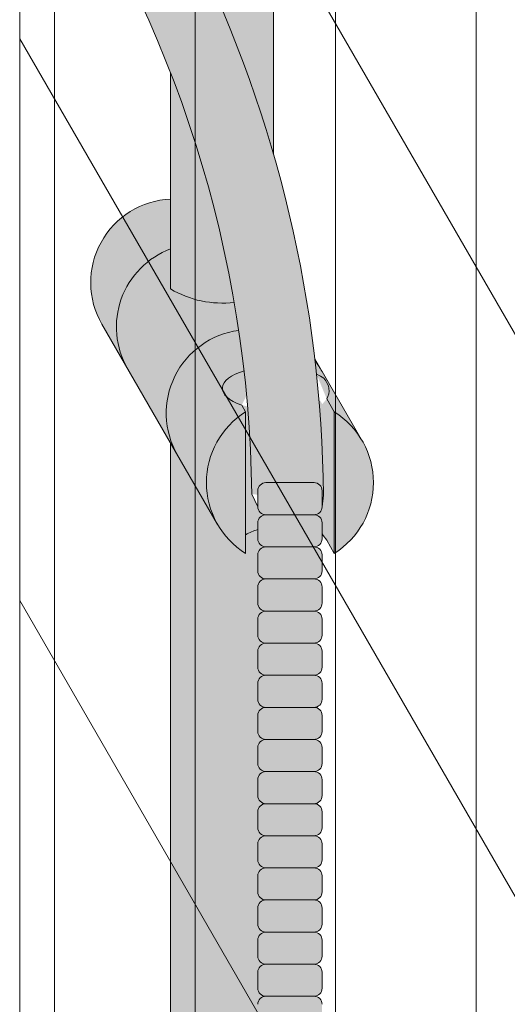
# Model space of a CAD drawing. Units: inches. Extents: x 2 to 891, y -14 to 291.
# Drawn here: x 359 to 363, y 242 to 250 of the extents above; entities that cross this region are included whole.
import ezdxf

# ---------------------------------------------------------------- set-up
doc = ezdxf.new("R2010")
doc.units = ezdxf.units.IN
doc.header["$LTSCALE"] = 0.375
doc.header["$MEASUREMENT"] = 0
doc.layers.get('0').update_dxf_attribs({"lineweight": 13})
for name, color, linetype, lineweight in [('FACTORY INSTALL', 7, 'Continuous', 13), ('FILL1', 254, 'Continuous', 13), ('OBJECT', 7, 'Continuous', 13)]:
    doc.layers.add(name, color=color, linetype=linetype, lineweight=lineweight)

# ---------------------------------------------------------------- blocks, each defined once
blk = doc.blocks.new('Perspective')
for p, q in [((23.41713883578984, 46.39180542894638), (23.41713883578984, -28.98319457103611)), ((23.6874999999892, -29.4514738438221), (23.6874999999892, 43.92352615615891)), ((24.7812499999892, -31.34590441460057), (24.7812499999892, 42.02909558538045)), ((25.8749999999892, -33.24033498537892), (25.8749999999892, 40.13466501460204)), ((26.9687499999892, -35.13476555615739), (26.9687499999892, 38.24023444382362)), ((23.41713883578984, 26.8918054289499), (30.24999999999102, 15.05694273148947)), ((23.41713883578984, 22.51680542894858), (30.2499999999917, 10.68194273148697)), ((23.41713883578984, 18.14180542894638), (30.24999999999227, 6.306942731483787))]:
    blk.add_line(p, q)
blk = doc.blocks.new('ACXSYM1001 ISO')
at = {"layer": 'FILL1'}
h = blk.add_hatch(color=256, dxfattribs=at)
edge = h.paths.add_edge_path()
edge.add_ellipse((-0.15625, 43), major_axis=(2.057527433826359e-15, -0.7822822708438589), ratio=0.2795258894038889, start_angle=359.9999999999999, end_angle=539.9999999999992)
edge.add_ellipse((-0.15625, 43), major_axis=(2.057527433826359e-15, -0.7822822708438589), ratio=0.2795258894038889, start_angle=539.9999999999992, end_angle=581.1972659743215)
edge.add_line((-0.3002765529108729, 43.58862543093161), (-0.1562500000000808, 43.58862543093162))
edge.add_ellipse((-0.15625, 43), major_axis=(1.548178985423311e-15, -0.5886254309316294), ratio=0.2795258894038889, start_angle=0, end_angle=180, ccw=False)
edge.add_line((-0.15625, 42.41137456906836), (-0.3002765529107938, 42.41137456906836))
edge.add_ellipse((-0.15625, 43), major_axis=(2.057527433826359e-15, -0.7822822708438589), ratio=0.2795258894038889, start_angle=318.8027340256784, end_angle=359.9999999999999)
edge = h.paths.add_edge_path()
edge.add_ellipse((-0.15625, 43), major_axis=(1.548178985423311e-15, -0.5886254309316294), ratio=0.2795258894038889, start_angle=0, end_angle=180)
edge.add_line((-0.15625, 43.58862543093161), (-1.077571476022872, 43.58862543093162))
edge.add_line((-1.077571476022968, 43.58862543093161), (-1.077571476022968, 43.54663600975729))
edge.add_arc((-1.140071476022968, 43.54663600975732), 0.06250000000011369, 270.0000000001563, 359.99999999997397, ccw=False)
edge.add_arc((-1.14007147602274, 43.42163600975744), 0.06249999999977262, 2.5977442419389263e-11, 90.00000000015632, ccw=False)
edge.add_line((-1.077571476022968, 43.42163600975746), (-1.077571476022968, 43.29663600975741))
edge.add_arc((-1.140071476022968, 43.29663600975744), 0.06250000000011369, 270.0000000001563, 359.99999999997397, ccw=False)
edge.add_arc((-1.14007147602274, 43.17163600975755), 0.06249999999977262, 2.5977442419389263e-11, 90.00000000015632, ccw=False)
edge.add_line((-1.077571476022968, 43.17163600975758), (-1.077571476022968, 43.04663600975752))
edge.add_arc((-1.140071476022968, 43.04663600975755), 0.06250000000011369, 270.0000000001563, 359.99999999997397, ccw=False)
edge.add_arc((-1.14007147602274, 42.92163600975766), 0.06249999999977262, 2.5977442419389263e-11, 90.00000000015632, ccw=False)
edge.add_line((-1.077571476022968, 42.92163600975769), (-1.077571476022968, 42.79663600975763))
edge.add_arc((-1.140071476022968, 42.79663600975766), 0.06250000000011369, 270.0000000001563, 359.99999999997397, ccw=False)
edge.add_arc((-1.14007147602274, 42.67163600975778), 0.06249999999977262, 2.5977442419389263e-11, 90.00000000015632, ccw=False)
edge.add_line((-1.077571476022968, 42.6716360097578), (-1.077571476022968, 42.54663600975775))
edge.add_arc((-1.140071476022968, 42.54663600975778), 0.06250000000011369, 270.0000000001563, 359.99999999997397, ccw=False)
edge.add_arc((-1.14007147602274, 42.42163600975789), 0.06249999999977262, 2.5977442419389263e-11, 90.00000000015632, ccw=False)
edge.add_line((-1.077571476022968, 42.42163600975792), (-1.077571476022968, 42.41137456906837))
edge.add_line((-1.077571476022968, 42.41137456906836), (-0.1562500000001146, 42.41137456906834))
edge = h.paths.add_edge_path()
edge.add_ellipse((0, 43), major_axis=(2.057527433826359e-15, -0.7822822708438589), ratio=0.2795258894038889, start_angle=0, end_angle=180)
edge.add_line((0, 43.78228227084384), (-0.1562499999999796, 43.78228227084384))
edge.add_ellipse((-0.15625, 43), major_axis=(2.057527433826359e-15, -0.7822822708438589), ratio=0.2795258894038889, start_angle=359.99999999999994, end_angle=540, ccw=False)
edge.add_line((-0.15625, 42.21771772915613), (2.042810365310288e-14, 42.21771772915613))
h.paths.add_polyline_path([(-1.51507147602274, 40.98413600975854, -0.3436758862996572), (-1.575679548323706, 41.03137456906836), (-2.256250000000136, 41.03137456906836), (-2.256250000000136, 40.93137456906837), (-1.576808097752064, 40.93137456906834, -0.3690970550823461)])
h.paths.add_polyline_path([(-1.577571476022513, 41.17163600975843, -0.4142135623733614), (-1.515071476022513, 41.23413600975843, -0.4142135623728285), (-1.577571476022513, 41.29663600975832), (-1.577571476022513, 41.42163600975832, -0.4142135623733614), (-1.515071476022513, 41.48413600975832, -0.4142135623728285), (-1.577571476022513, 41.5466360097582), (-1.577571476022513, 41.6716360097582, -0.4142135623733614), (-1.515071476022513, 41.7341360097582, -0.4142135623728285), (-1.577571476022513, 41.79663600975809), (-1.577571476022513, 41.92163600975809, -0.4142135623733614), (-1.515071476022513, 41.98413600975809, -0.4142135623728285), (-1.577571476022513, 42.04663600975798), (-1.577571476022513, 42.17163600975798, -0.4142135623733614), (-1.515071476022513, 42.23413600975798, -0.4142135623728285), (-1.577571476022513, 42.29663600975786), (-1.577571476022513, 42.42163600975786, -0.1865065611288609), (-1.561328775461106, 42.46366590683908, 0.2350703940753952), (-2.256250000000136, 42.41137456906836), (-2.256250000000136, 41.03137456906836), (-1.575679548323706, 41.03137456906836, -0.06174758539234895), (-1.577571476022513, 41.04663600975843)])
edge = h.paths.add_edge_path()
edge.add_ellipse((-2.706249999999955, 43), major_axis=(1.548178985423311e-15, -0.5886254309316294), ratio=0.2795258894038889, start_angle=0, end_angle=179.9999999999999)
edge.add_ellipse((-2.706249999999955, 43), major_axis=(1.548178985423311e-15, -0.5886254309316294), ratio=0.2795258894038889, start_angle=179.9999999999999, end_angle=359.9999999999999)
edge = h.paths.add_edge_path()
edge.add_ellipse((-2.556250000000091, 43), major_axis=(1.548178985423311e-15, -0.5886254309316294), ratio=0.2795258894038889, start_angle=0, end_angle=180)
edge.add_line((-2.556250000000091, 43.58862543093161), (-2.706250000000068, 43.58862543093161))
edge.add_ellipse((-2.706249999999955, 43), major_axis=(1.548178985423311e-15, -0.5886254309316294), ratio=0.2795258894038889, start_angle=0, end_angle=179.9999999999999, ccw=False)
edge.add_line((-2.706249999999955, 42.41137456906836), (-2.556249999999975, 42.41137456906836))
edge = h.paths.add_edge_path()
edge.add_line((-1.577571476022513, 43.04663600975752), (-1.577571476022513, 43.17163600975752))
edge.add_arc((-1.515071476022513, 43.17163600975763), 0.06249999999988631, 90.00000000005213, 180.0000000001042, ccw=False)
edge.add_arc((-1.515071476022513, 43.29663600975741), 0.06249999999988633, 180, 269.9999999999479, ccw=False)
edge.add_line((-1.577571476022513, 43.29663600975741), (-1.577571476022513, 43.42163600975741))
edge.add_arc((-1.515071476022513, 43.42163600975752), 0.06249999999988631, 90.00000000005213, 180.0000000001042, ccw=False)
edge.add_arc((-1.51507147602274, 43.54663600975729), 0.06249999999988633, 194.7528066040111, 270.0000000000529, ccw=False)
edge.add_arc((-1.856250000000273, 44.26069742513616), 0.7821002272048913, 239.23997814117348, 291.0360442667646, ccw=False)
edge.add_line((-2.256250000000136, 43.58862543093161), (-2.556250000000122, 43.58862543093161))
edge.add_ellipse((-2.556250000000091, 43), major_axis=(1.548178985423311e-15, -0.5886254309316294), ratio=0.2795258894038889, start_angle=0, end_angle=180, ccw=False)
edge.add_line((-2.556250000000091, 42.41137456906836), (-2.256250000000105, 42.41137456906836))
edge.add_arc((-1.856250000000273, 41.73930257486381), 0.7821002272048914, 67.84652852047492, 120.7600218588266, ccw=False)
edge.add_arc((-1.51507147602274, 42.42163600975798), 0.0624999999998863, 89.99999999990638, 137.7413653225641, ccw=False)
edge.add_arc((-1.515071476022513, 42.54663600975775), 0.06249999999988633, 180, 269.999999999897, ccw=False)
edge.add_line((-1.577571476022513, 42.54663600975775), (-1.577571476022513, 42.67163600975775))
edge.add_arc((-1.515071476022513, 42.67163600975786), 0.06249999999988631, 90.00000000005213, 180.0000000001042, ccw=False)
edge.add_arc((-1.515071476022513, 42.79663600975763), 0.06249999999988633, 180, 269.9999999999479, ccw=False)
edge.add_line((-1.577571476022513, 42.79663600975763), (-1.577571476022513, 42.92163600975763))
edge.add_arc((-1.515071476022513, 42.92163600975775), 0.06249999999988631, 90.00000000005213, 180.0000000001042, ccw=False)
edge.add_arc((-1.515071476022513, 43.04663600975752), 0.06249999999988633, 180, 269.9999999999479, ccw=False)
h.paths.add_polyline_path([(-1.51507147602274, 50.73413600975408, -0.4142135623725954), (-1.577571476022513, 50.796636009754), (-1.577571476022513, 50.921636009754, -0.4142135623733614), (-1.515071476022513, 50.984136009754, -0.4142135623728285), (-1.577571476022513, 51.04663600975388), (-1.577571476022513, 51.17163600975388, -0.4142135623733614), (-1.515071476022513, 51.23413600975388, -0.4142135623728285), (-1.577571476022513, 51.29663600975377), (-1.577571476022513, 51.42163600975377, -0.4142135623733614), (-1.515071476022513, 51.48413600975377, -0.4142135623728285), (-1.577571476022513, 51.54663600975366), (-1.577571476022513, 51.67163600975366, -0.4142135623733614), (-1.515071476022513, 51.73413600975366, -0.4142135623728285), (-1.577571476022513, 51.79663600975354), (-1.577571476022513, 51.92163600975354, -0.4142135623733614), (-1.515071476022513, 51.98413600975354, -0.4142135623728285), (-1.577571476022513, 52.04663600975343), (-1.577571476022513, 52.17163600975343, -0.4142135623733614), (-1.515071476022513, 52.23413600975343, -0.4142135623728285), (-1.577571476022513, 52.29663600975331), (-1.577571476022513, 52.42163600975331, -0.4142135623733614), (-1.515071476022513, 52.48413600975331, -0.4142135623728285), (-1.577571476022513, 52.5466360097532), (-1.577571476022513, 52.6716360097532, -0.4142135623733614), (-1.515071476022513, 52.7341360097532, -0.4142135623728285), (-1.577571476022513, 52.79663600975309), (-1.577571476022513, 52.92163600975309, -0.4142135623733614), (-1.515071476022513, 52.98413600975309, -0.4142135623728285), (-1.577571476022513, 53.04663600975297), (-1.577571476022513, 53.17163600975297, -0.4142135623733614), (-1.515071476022513, 53.23413600975297, -0.4142135623728285), (-1.577571476022513, 53.29663600975286), (-1.577571476022513, 53.42163600975286, -0.4142135623733614), (-1.515071476022513, 53.48413600975286, -0.4142135623728285), (-1.577571476022513, 53.54663600975275), (-1.577571476022513, 53.67163600975275, -0.4142135623733614), (-1.515071476022513, 53.73413600975275, -0.4142135623728285), (-1.577571476022513, 53.79663600975263), (-1.577571476022513, 53.92163600975263, -0.4142135623733614), (-1.515071476022513, 53.98413600975263, -0.4142135623728285), (-1.577571476022513, 54.04663600975252), (-1.577571476022513, 54.17163600975252, -0.4142135623733614), (-1.515071476022513, 54.23413600975252, -0.4142135623728285), (-1.577571476022513, 54.2966360097524), (-1.577571476022513, 54.4216360097524, -0.4142135623733614), (-1.515071476022513, 54.4841360097524, -0.4142135623728285), (-1.577571476022513, 54.54663600975229), (-1.577571476022513, 54.67163600975229, -0.4142135623733614), (-1.515071476022513, 54.73413600975229, -0.4142135623728285), (-1.577571476022513, 54.79663600975218), (-1.577571476022513, 54.92163600975218, -0.4142135623733614), (-1.515071476022513, 54.98413600975218, -0.4142135623728285), (-1.577571476022513, 55.04663600975206), (-1.577571476022513, 55.17163600975206, -0.4142135623733614), (-1.515071476022513, 55.23413600975206, -0.4142135623728285), (-1.577571476022513, 55.29663600975195), (-1.577571476022513, 55.42163600975195, -0.4142135623733614), (-1.515071476022513, 55.48413600975195, -0.4142135623728285), (-1.577571476022513, 55.54663600975184), (-1.577571476022513, 55.67163600975184, -0.4142135623733614), (-1.515071476022513, 55.73413600975184, -0.4142135623728285), (-1.577571476022513, 55.79663600975172), (-1.577571476022513, 55.92163600975172, -0.4142135623733614), (-1.515071476022513, 55.98413600975172, -0.4142135623728285), (-1.577571476022513, 56.04663600975161), (-1.577571476022513, 56.17163600975161, -0.4142135623733614), (-1.515071476022513, 56.23413600975161, -0.4142135623728285), (-1.577571476022513, 56.2966360097515), (-1.577571476022513, 56.4216360097515, -0.4142135623733614), (-1.515071476022513, 56.4841360097515, -0.4142135623728285), (-1.577571476022513, 56.54663600975138), (-1.577571476022513, 56.67163600975138, -0.4142135623733614), (-1.515071476022513, 56.73413600975138, -0.4142135623728285), (-1.577571476022513, 56.79663600975127), (-1.577571476022513, 56.92163600975127, -0.4142135623733614), (-1.515071476022513, 56.98413600975127, -0.4142135623728285), (-1.577571476022513, 57.04663600975115), (-1.577571476022513, 57.17163600975115, -0.4142135623733614), (-1.515071476022513, 57.23413600975115, -0.4142135623728285), (-1.577571476022513, 57.29663600975104), (-1.577571476022513, 57.42163600975104, -0.4142135623733614), (-1.515071476022513, 57.48413600975104, -0.4142135623728285), (-1.577571476022513, 57.54663600975093), (-1.577571476022513, 57.6192488724908, 0.05940806982339353), (-1.672571476022767, 57.57838898238174), (-1.672571476022767, 57.4332503591844, -0.1225301459053211), (-1.890487988482619, 57.65913600975082), (-2.256250000000136, 58.29265439717773), (-2.256250000000136, 43.58862543093161, 0.2291887004457892), (-1.577571476022513, 43.52993135745956), (-1.577571476022513, 43.67163600975729, -0.4142135623733614), (-1.515071476022513, 43.73413600975729, -0.4142135623728285), (-1.577571476022513, 43.79663600975718), (-1.577571476022513, 43.92163600975718, -0.4142135623733614), (-1.515071476022513, 43.98413600975718, -0.4142135623728285), (-1.577571476022513, 44.04663600975707), (-1.577571476022513, 44.17163600975707, -0.4142135623733614), (-1.515071476022513, 44.23413600975707, -0.4142135623728285), (-1.577571476022513, 44.29663600975695), (-1.577571476022513, 44.42163600975695, -0.4142135623733614), (-1.515071476022513, 44.48413600975695, -0.4142135623728285), (-1.577571476022513, 44.54663600975684), (-1.577571476022513, 44.67163600975684, -0.4142135623733614), (-1.515071476022513, 44.73413600975684, -0.4142135623728285), (-1.577571476022513, 44.79663600975672), (-1.577571476022513, 44.92163600975672, -0.4142135623733614), (-1.515071476022513, 44.98413600975672, -0.4142135623728285), (-1.577571476022513, 45.04663600975661), (-1.577571476022513, 45.17163600975661, -0.4142135623733614), (-1.515071476022513, 45.23413600975661, -0.4142135623728285), (-1.577571476022513, 45.2966360097565), (-1.577571476022513, 45.4216360097565, -0.4142135623733614), (-1.515071476022513, 45.4841360097565, -0.4142135623728285), (-1.577571476022513, 45.54663600975638), (-1.577571476022513, 45.67163600975638, -0.4142135623733614), (-1.515071476022513, 45.73413600975638, -0.4142135623728285), (-1.577571476022513, 45.79663600975627), (-1.577571476022513, 45.92163600975627, -0.4142135623733614), (-1.515071476022513, 45.98413600975627, -0.4142135623728285), (-1.577571476022513, 46.04663600975616), (-1.577571476022513, 46.17163600975616, -0.4142135623733614), (-1.515071476022513, 46.23413600975616, -0.4142135623728285), (-1.577571476022513, 46.29663600975604), (-1.577571476022513, 46.42163600975604, -0.4142135623733614), (-1.515071476022513, 46.48413600975604, -0.4142135623728285), (-1.577571476022513, 46.54663600975593), (-1.577571476022513, 46.67163600975593, -0.4142135623733614), (-1.515071476022513, 46.73413600975593, -0.4142135623728285), (-1.577571476022513, 46.79663600975582), (-1.577571476022513, 46.92163600975582, -0.4142135623733614), (-1.515071476022513, 46.98413600975582, -0.4142135623728285), (-1.577571476022513, 47.0466360097557), (-1.577571476022513, 47.1716360097557, -0.4142135623733614), (-1.515071476022513, 47.2341360097557, -0.4142135623728285), (-1.577571476022513, 47.29663600975559), (-1.577571476022513, 47.42163600975559, -0.4142135623733614), (-1.515071476022513, 47.48413600975559, -0.4142135623728285), (-1.577571476022513, 47.54663600975547), (-1.577571476022513, 47.67163600975547, -0.4142135623733614), (-1.515071476022513, 47.73413600975547, -0.4142135623728285), (-1.577571476022513, 47.79663600975536), (-1.577571476022513, 47.92163600975536, -0.4142135623733614), (-1.515071476022513, 47.98413600975536, -0.4142135623728285), (-1.577571476022513, 48.04663600975525), (-1.577571476022513, 48.17163600975525, -0.4142135623733614), (-1.515071476022513, 48.23413600975525, -0.4142135623728285), (-1.577571476022513, 48.29663600975513), (-1.577571476022513, 48.42163600975513, -0.4142135623733614), (-1.515071476022513, 48.48413600975513, -0.4142135623728285), (-1.577571476022513, 48.54663600975502), (-1.577571476022513, 48.67163600975502, -0.4142135623733614), (-1.515071476022513, 48.73413600975502, -0.4142135623728285), (-1.577571476022513, 48.79663600975491), (-1.577571476022513, 48.92163600975491, -0.4142135623733614), (-1.515071476022513, 48.98413600975491, -0.4142135623728285), (-1.577571476022513, 49.04663600975479), (-1.577571476022513, 49.17163600975479, -0.4142135623733614), (-1.515071476022513, 49.23413600975479, -0.4142135623728285), (-1.577571476022513, 49.29663600975468), (-1.577571476022513, 49.42163600975468, -0.4142135623733614), (-1.515071476022513, 49.48413600975468, -0.4142135623728285), (-1.577571476022513, 49.54663600975456), (-1.577571476022513, 49.67163600975456, -0.4142135623733614), (-1.515071476022513, 49.73413600975456, -0.4142135623728285), (-1.577571476022513, 49.79663600975445), (-1.577571476022513, 49.92163600975445, -0.4142135623733614), (-1.515071476022513, 49.98413600975445, -0.4142135623728285), (-1.577571476022513, 50.04663600975434), (-1.577571476022513, 50.17163600975434, -0.4142135623733614), (-1.515071476022513, 50.23413600975434, -0.4142135623728285), (-1.577571476022513, 50.29663600975422), (-1.577571476022513, 50.42163600975422, -0.4142135623733614), (-1.515071476022513, 50.48413600975422, -0.4142135623728285), (-1.577571476022513, 50.54663600975411), (-1.577571476022513, 50.67163600975411, -0.4142135623730618)])
h.paths.add_polyline_path([(-0.9825714760227129, 58.53502166031726), (-0.9825714760227129, 57.4332503591844, 0.5536539201672663)])
edge = h.paths.add_edge_path()
edge.add_line((-0.9825714760227129, 58.53502166031726), (-1.041290972436716, 58.63672681150118))
edge.add_ellipse((-1.432698030150277, 58.71710619329099), major_axis=(-0.4095120590852526, 0.02299490149120434), ratio=0.5329875653828079, start_angle=164.5302877054035, end_angle=207.3390431815905)
edge.add_ellipse((-1.432698030150277, 58.71710619329099), major_axis=(-0.420280991040271, 0.0019046887257729), ratio=0.4051410717308518, start_angle=208.5911171265289, end_angle=222.2267259898803)
edge.add_arc((-10.9754925462571, 57.79791828229332), 9.908439553263221, 0.5106068524829084, 5.979640259197026, ccw=False)
edge.add_line((-1.067446452830609, 57.88621885536105), (-1.077571476022966, 57.7966360097508))
edge.add_arc((-1.140071476022968, 57.79663600975084), 0.06250000000011369, 270.0000000001563, 359.99999999997397, ccw=False)
edge.add_arc((-1.14007147602274, 57.67163600975096), 0.06249999999977262, 2.5977442419389263e-11, 90.00000000015632, ccw=False)
edge.add_line((-1.077571476022968, 57.67163600975098), (-1.077571476022968, 57.58464015450948))
edge.add_arc((-1.354247897043933, 57.34451809077609), 0.3663447112223964, 31.320931009967296, 40.954074782918724, ccw=False)
edge.add_line((-1.041290972436627, 57.53495551036832), (-0.9825714760226276, 57.43325035918442))
edge.add_line((-0.9825714760227129, 57.43325035918443), (-0.982571476022712, 58.53502166031727))
edge = h.paths.add_edge_path()
edge.add_arc((-1.640071476022513, 58.525401887116), 0.6500000000000019, 30.00000000000805, 38.59358331265985)
edge.add_arc((-10.9754925462571, 57.79791828229347), 9.90843955326322, 5.979640259196117, 6.5656604268257865, ccw=False)
edge.add_ellipse((-1.432698030150277, 58.71710619329099), major_axis=(-0.420280991040271, 0.0019046887257729), ratio=0.4051410717308518, start_angle=208.5911171265289, end_angle=222.2267259898803, ccw=False)
edge.add_ellipse((-1.432698030150277, 58.71710619329099), major_axis=(-0.4095120590852526, 0.02299490149120434), ratio=0.5329875653828079, start_angle=164.5302877054035, end_angle=207.3390431815905, ccw=False)
edge.add_line((-1.041290972436627, 58.63672681150118), (-0.9825714760226205, 58.53502166031727))
edge.add_arc((-1.32757147602274, 57.98413600975084), 0.6499999999999975, 29.99999999999892, 57.94255660378599, ccw=False)
edge.add_line((-0.7646549635628617, 58.30913600975083), (-1.077154963562847, 58.8504018871161))
edge = h.paths.add_edge_path()
edge.add_ellipse((-1.432698030150277, 58.71710619329099), major_axis=(-0.420280991040271, 0.0019046887257729), ratio=0.4051410717308518, start_angle=306.92397342878553, end_angle=410.0763599843474, ccw=False)
edge.add_arc((-10.9754925462571, 57.79791828229338), 9.350796431797162, 6.487135436058163, 8.435949464178533)
edge.add_arc((-1.64007147602274, 58.52540188711609), 0.6499999999999986, 97.58480326027079, 209.9999999999996)
edge.add_line((-2.202987988482619, 58.20040188711607), (-1.890487988482636, 57.65913600975082))
edge.add_arc((-1.32757147602274, 57.98413600975084), 0.6499999999999979, 122.05744339621279, 209.9999999999997, ccw=False)
edge.add_line((-1.672571476022767, 58.53502166031726), (-1.703011917565764, 58.58774605167454))
edge = h.paths.add_edge_path()
edge.add_ellipse((-1.432698030150277, 58.71710619329099), major_axis=(-0.420280991040271, 0.0019046887257729), ratio=0.4051410717308518, start_angle=306.9239734287855, end_angle=410.0763599843474)
edge.add_line((-1.703011917565618, 58.58774605167457), (-1.672571476022624, 58.53502166031726))
edge.add_line((-1.672571476022767, 58.53502166031726), (-1.672571476022767, 57.57838898238172))
edge.add_arc((-1.453732453170005, 57.20045253125713), 0.4367224278780759, 106.47306722816529, 120.07241013194539, ccw=False)
edge.add_line((-1.577571476022513, 57.6192488724908), (-1.577571476022513, 57.67163600975093))
edge.add_arc((-1.515071476022513, 57.67163600975104), 0.06249999999988631, 90.00000000005213, 180.0000000001042, ccw=False)
edge.add_arc((-1.51507147602274, 57.79663600975081), 0.06249999999988633, 180, 270.0000000000521, ccw=False)
edge.add_line((-1.577571476022513, 57.79663600975081), (-1.625204398864835, 57.89541428039223))
edge.add_arc((-10.9754925462571, 57.79791828229338), 9.35079643179716, 0.5974047738893864, 6.48713543605834)
h.paths.add_polyline_path([(-1.672571476022767, 58.53502166031726, 0.5536539201672658), (-1.672571476022767, 57.4332503591844)])
h.paths.add_polyline_path([(-1.760953348548583, 59.38840917594933, -0.1662606173095007), (-2.256250000000136, 59.49260988744561), (-2.256250000000136, 59.80501724449826, 0.4631335347233728), (-2.590487988482664, 58.87157157504905), (-2.202987988482619, 58.20040188711607, -0.5340354893146482), (-1.725867239578974, 59.16971476682266, 0.005921923508684469)])
h.paths.add_polyline_path([(-2.256250000000136, 61.17611355913121), (-2.256250000000136, 59.49260988744561, 0.1662606173095014), (-1.760953348548583, 59.38840917594933, 0.04971860678681897)])
h.paths.add_polyline_path([(-2.256250000000136, 60.19234876857359, 0.5627310942029502), (-2.790487988482482, 59.21798173656282), (-2.590487988482664, 58.87157157504905, -0.4631335347233728), (-2.256250000000136, 59.80501724449826)])
h.paths.add_polyline_path([(-1.456249999999955, 66.03637456906814, 0.2750705825011218), (-2.256250000000136, 66.03637456906834), (-2.256250000000136, 62.50450768441993, -0.05349203303745456), (-1.456249999999955, 60.54768113137663)])
edge = h.paths.add_edge_path()
edge.add_ellipse((-2.706249999999955, 66.62499999999999), major_axis=(1.548178985423311e-15, -0.5886254309316294), ratio=0.2795258894038889, start_angle=0, end_angle=179.9999999999999)
edge.add_ellipse((-2.706249999999955, 66.62499999999999), major_axis=(1.548178985423311e-15, -0.5886254309316294), ratio=0.2795258894038889, start_angle=179.9999999999999, end_angle=359.9999999999999)
edge = h.paths.add_edge_path()
edge.add_ellipse((-2.556250000000091, 66.62499999999999), major_axis=(1.548178985423311e-15, -0.5886254309316294), ratio=0.2795258894038889, start_angle=0, end_angle=180)
edge.add_line((-2.556250000000091, 67.21362543093161), (-2.706250000000083, 67.2136254309316))
edge.add_ellipse((-2.706249999999955, 66.62499999999999), major_axis=(1.548178985423311e-15, -0.5886254309316294), ratio=0.2795258894038889, start_angle=0, end_angle=179.9999999999999, ccw=False)
edge.add_line((-2.706249999999955, 66.03637456906836), (-2.55624999999997, 66.03637456906836))
edge = h.paths.add_edge_path()
edge.add_ellipse((-0.15625, 66.62499999999999), major_axis=(1.548178985423311e-15, -0.5886254309316294), ratio=0.2795258894038889, start_angle=0, end_angle=180)
edge.add_line((-0.15625, 67.21362543093161), (-1.456250000000328, 67.21362543093161))
edge.add_arc((-1.856250000000273, 67.88569742513617), 0.7821002272048913, 239.2399781411743, 300.76002185882567, ccw=False)
edge.add_line((-2.256250000000136, 67.21362543093161), (-2.55625000000016, 67.21362543093161))
edge.add_ellipse((-2.556250000000091, 66.62499999999999), major_axis=(1.548178985423311e-15, -0.5886254309316294), ratio=0.2795258894038889, start_angle=0, end_angle=180, ccw=False)
edge.add_line((-2.556250000000091, 66.03637456906836), (-2.256250000000122, 66.03637456906836))
edge.add_arc((-1.856250000000273, 65.3643025748638), 0.7821002272048913, 59.23997814117428, 120.7600218588257, ccw=False)
edge.add_line((-1.456250000000409, 66.03637456906836), (-0.1562500000000631, 66.03637456906837))
edge = h.paths.add_edge_path()
edge.add_ellipse((0, 66.62499999999999), major_axis=(2.057527433826359e-15, -0.7822822708438589), ratio=0.2795258894038889, start_angle=0, end_angle=180)
edge.add_line((0, 67.40728227084385), (-0.156250000000016, 67.40728227084385))
edge.add_ellipse((-0.15625, 66.62499999999999), major_axis=(2.057527433826359e-15, -0.7822822708438589), ratio=0.2795258894038889, start_angle=359.99999999999994, end_angle=540, ccw=False)
edge.add_line((-0.15625, 65.84271772915612), (-4.263256414560601e-14, 65.84271772915612))
edge = h.paths.add_edge_path()
edge.add_ellipse((-0.15625, 66.62499999999999), major_axis=(2.057527433826359e-15, -0.7822822708438589), ratio=0.2795258894038889, start_angle=359.9999999999999, end_angle=540)
edge.add_ellipse((-0.15625, 66.62499999999999), major_axis=(2.057527433826359e-15, -0.7822822708438589), ratio=0.2795258894038889, start_angle=540, end_angle=581.1972659743215)
edge.add_line((-0.3002765529108729, 67.21362543093161), (-0.1562500000000613, 67.21362543093161))
edge.add_ellipse((-0.15625, 66.62499999999999), major_axis=(1.548178985423311e-15, -0.5886254309316294), ratio=0.2795258894038889, start_angle=0, end_angle=180, ccw=False)
edge.add_line((-0.15625, 66.03637456906837), (-0.3002765529107538, 66.03637456906837))
edge.add_ellipse((-0.15625, 66.62499999999999), major_axis=(2.057527433826359e-15, -0.7822822708438589), ratio=0.2795258894038889, start_angle=318.8027340256784, end_angle=359.9999999999999)
h.paths.add_polyline_path([(-1.456249999999955, 68.59362543093164), (-2.256250000000136, 68.5936254309316), (-2.256250000000136, 67.21362543093161, 0.2750705825011097), (-1.456249999999955, 67.21362543093183)])
h.paths.add_polyline_path([(-1.456249999999955, 68.69362543093162), (-2.256250000000136, 68.69362543093162), (-2.256250000000136, 68.59362543093161), (-1.456249999999955, 68.59362543093162)])
h = blk.add_hatch(color=256, dxfattribs=at)
edge = h.paths.add_edge_path()
edge.add_arc((-4.767229225412166, 63.25703961661145), 2.275986276339472, 90.39869806243829, 99.66055371102611)
edge.add_arc((-5.128187769898204, 65.37752326196475), 0.1249999999889725, 99.66055371111592, 209.0109927275483)
edge.add_ellipse((-4.655013401480119, 64.26653625416787), major_axis=(-0.5824902028853103, 1.050364830897507), ratio=0.1235954645628551, start_angle=180, end_angle=360, ccw=False)
edge.add_line((-4.072523198594808, 63.2161714232704), (-3.82608577787687, 63.29045738453667))
edge.add_arc((-3.681779759096344, 62.81173431955705), 0.4999999999997292, 34.505260951094215, 106.7748789717732, ccw=False)
edge.add_arc((-10.9754925462571, 57.79791828229281), 9.350796431797196, 0.5974047738923218, 34.50526095109808, ccw=False)
edge.add_arc((-1.301278563119467, 60.62318027542949), 2.746931974175076, 263.2277649749564, 274.8832029711888)
edge.add_arc((-10.9754925462571, 57.79791828229298), 9.908439553263303, 0.5106068524847356, 51.3203972662039)
for points in [[(-1.14007147602274, 57.73413600975093, 0.414213562370964), (-1.077571476022968, 57.79663600975115), (-1.077571476022968, 57.92163600975104, 0.4142135623728286), (-1.140071476022513, 57.98413600975087), (-1.515071476022968, 57.98413600975081, 0.4142135623709642), (-1.577571476022513, 57.92163600975081), (-1.577571476022513, 57.7966360097507, 0.4142135623720294), (-1.51507147602274, 57.73413600975093)], [(-1.14007147602274, 57.48413600975104, 0.414213562370964), (-1.077571476022968, 57.54663600975127), (-1.077571476022968, 57.67163600975115, 0.4142135623725622), (-1.140071476022513, 57.73413600975093), (-1.515071476022968, 57.73413600975093, 0.4142135623709642), (-1.577571476022513, 57.67163600975093), (-1.577571476022513, 57.54663600975081, 0.4142135623720294), (-1.51507147602274, 57.48413600975104)], [(-1.14007147602274, 57.23413600975115, 0.414213562370964), (-1.077571476022968, 57.29663600975138), (-1.077571476022968, 57.42163600975127, 0.4142135623725622), (-1.140071476022513, 57.48413600975104), (-1.515071476022968, 57.48413600975104, 0.4142135623709642), (-1.577571476022513, 57.42163600975104), (-1.577571476022513, 57.29663600975093, 0.4142135623720294), (-1.51507147602274, 57.23413600975115)], [(-1.14007147602274, 56.98413600975127, 0.414213562370964), (-1.077571476022968, 57.0466360097515), (-1.077571476022968, 57.17163600975138, 0.4142135623725622), (-1.140071476022513, 57.23413600975115), (-1.515071476022968, 57.23413600975115, 0.4142135623709642), (-1.577571476022513, 57.17163600975115), (-1.577571476022513, 57.04663600975104, 0.4142135623720294), (-1.51507147602274, 56.98413600975127)], [(-1.14007147602274, 56.73413600975138, 0.414213562370964), (-1.077571476022968, 56.79663600975161), (-1.077571476022968, 56.9216360097515, 0.4142135623725622), (-1.140071476022513, 56.98413600975127), (-1.515071476022968, 56.98413600975127, 0.4142135623709642), (-1.577571476022513, 56.92163600975127), (-1.577571476022513, 56.79663600975115, 0.4142135623720294), (-1.51507147602274, 56.73413600975138)], [(-1.14007147602274, 56.4841360097515, 0.414213562370964), (-1.077571476022968, 56.54663600975172), (-1.077571476022968, 56.67163600975161, 0.4142135623725622), (-1.140071476022513, 56.73413600975138), (-1.515071476022968, 56.73413600975138, 0.4142135623709642), (-1.577571476022513, 56.67163600975138), (-1.577571476022513, 56.54663600975127, 0.4142135623720294), (-1.51507147602274, 56.4841360097515)], [(-1.14007147602274, 56.23413600975161, 0.414213562370964), (-1.077571476022968, 56.29663600975184), (-1.077571476022968, 56.42163600975172, 0.4142135623725622), (-1.140071476022513, 56.4841360097515), (-1.515071476022968, 56.4841360097515, 0.4142135623709642), (-1.577571476022513, 56.4216360097515), (-1.577571476022513, 56.29663600975138, 0.4142135623720294), (-1.51507147602274, 56.23413600975161)], [(-1.14007147602274, 55.98413600975172, 0.414213562370964), (-1.077571476022968, 56.04663600975195), (-1.077571476022968, 56.17163600975184, 0.4142135623725622), (-1.140071476022513, 56.23413600975161), (-1.515071476022968, 56.23413600975161, 0.4142135623709642), (-1.577571476022513, 56.17163600975161), (-1.577571476022513, 56.0466360097515, 0.4142135623720294), (-1.51507147602274, 55.98413600975172)], [(-1.14007147602274, 55.73413600975184, 0.414213562370964), (-1.077571476022968, 55.79663600975206), (-1.077571476022968, 55.92163600975195, 0.4142135623725622), (-1.140071476022513, 55.98413600975172), (-1.515071476022968, 55.98413600975172, 0.4142135623709642), (-1.577571476022513, 55.92163600975172), (-1.577571476022513, 55.79663600975161, 0.4142135623720294), (-1.51507147602274, 55.73413600975184)], [(-1.14007147602274, 55.48413600975195, 0.414213562370964), (-1.077571476022968, 55.54663600975218), (-1.077571476022968, 55.67163600975206, 0.4142135623725622), (-1.140071476022513, 55.73413600975184), (-1.515071476022968, 55.73413600975184, 0.4142135623709642), (-1.577571476022513, 55.67163600975184), (-1.577571476022513, 55.54663600975172, 0.4142135623720294), (-1.51507147602274, 55.48413600975195)]]:
    blk.add_hatch(color=256, dxfattribs=at).paths.add_polyline_path(points)
h = blk.add_hatch(color=256, dxfattribs=at)
h.paths.add_polyline_path([(-1.14007147602274, 55.23413600975206, 0.414213562370964), (-1.077571476022968, 55.29663600975229), (-1.077571476022968, 55.42163600975218, 0.4142135623725622), (-1.140071476022513, 55.48413600975195), (-1.515071476022968, 55.48413600975195, 0.4142135623709642), (-1.577571476022513, 55.42163600975195), (-1.577571476022513, 55.29663600975184, 0.4142135623720294), (-1.51507147602274, 55.23413600975206)])
h.paths.add_polyline_path([(-1.14007147602274, 54.98413600975218, 0.414213562370964), (-1.077571476022968, 55.0466360097524), (-1.077571476022968, 55.17163600975229, 0.4142135623725622), (-1.140071476022513, 55.23413600975206), (-1.515071476022968, 55.23413600975206, 0.4142135623709642), (-1.577571476022513, 55.17163600975206), (-1.577571476022513, 55.04663600975195, 0.4142135623720294), (-1.51507147602274, 54.98413600975218)])
h.paths.add_polyline_path([(-1.14007147602274, 54.73413600975229, 0.414213562370964), (-1.077571476022968, 54.79663600975252), (-1.077571476022968, 54.9216360097524, 0.4142135623725622), (-1.140071476022513, 54.98413600975218), (-1.515071476022968, 54.98413600975218, 0.4142135623709642), (-1.577571476022513, 54.92163600975218), (-1.577571476022513, 54.79663600975206, 0.4142135623720294), (-1.51507147602274, 54.73413600975229)])
h.paths.add_polyline_path([(-1.14007147602274, 54.4841360097524, 0.414213562370964), (-1.077571476022968, 54.54663600975263), (-1.077571476022968, 54.67163600975252, 0.4142135623725622), (-1.140071476022513, 54.73413600975229), (-1.515071476022968, 54.73413600975229, 0.4142135623709642), (-1.577571476022513, 54.67163600975229), (-1.577571476022513, 54.54663600975218, 0.4142135623720294), (-1.51507147602274, 54.4841360097524)])
h.paths.add_polyline_path([(-1.14007147602274, 54.23413600975252, 0.414213562370964), (-1.077571476022968, 54.29663600975275), (-1.077571476022968, 54.42163600975263, 0.4142135623725622), (-1.140071476022513, 54.4841360097524), (-1.515071476022968, 54.4841360097524, 0.4142135623709642), (-1.577571476022513, 54.4216360097524), (-1.577571476022513, 54.29663600975229, 0.4142135623720294), (-1.51507147602274, 54.23413600975252)])
h.paths.add_polyline_path([(-1.14007147602274, 53.98413600975263, 0.414213562370964), (-1.077571476022968, 54.04663600975286), (-1.077571476022968, 54.17163600975275, 0.4142135623725622), (-1.140071476022513, 54.23413600975252), (-1.515071476022968, 54.23413600975252, 0.4142135623709642), (-1.577571476022513, 54.17163600975252), (-1.577571476022513, 54.0466360097524, 0.4142135623720294), (-1.51507147602274, 53.98413600975263)])
h.paths.add_polyline_path([(-1.14007147602274, 53.73413600975275, 0.414213562370964), (-1.077571476022968, 53.79663600975297), (-1.077571476022968, 53.92163600975286, 0.4142135623725622), (-1.140071476022513, 53.98413600975263), (-1.515071476022968, 53.98413600975263, 0.4142135623709642), (-1.577571476022513, 53.92163600975263), (-1.577571476022513, 53.79663600975252, 0.4142135623720294), (-1.51507147602274, 53.73413600975275)])
h.paths.add_polyline_path([(-1.14007147602274, 53.48413600975286, 0.414213562370964), (-1.077571476022968, 53.54663600975309), (-1.077571476022968, 53.67163600975297, 0.4142135623725622), (-1.140071476022513, 53.73413600975275), (-1.515071476022968, 53.73413600975275, 0.4142135623709642), (-1.577571476022513, 53.67163600975275), (-1.577571476022513, 53.54663600975263, 0.4142135623720294), (-1.51507147602274, 53.48413600975286)])
h.paths.add_polyline_path([(-1.515071476022968, 53.48413600975286, 0.4142135623709642), (-1.577571476022513, 53.42163600975286), (-1.577571476022513, 53.29663600975275, 0.4142135623720294), (-1.51507147602274, 53.23413600975297), (-1.14007147602274, 53.23413600975297, 0.414213562370964), (-1.077571476022968, 53.2966360097532), (-1.077571476022968, 53.42163600975309, 0.4142135623725622), (-1.140071476022513, 53.48413600975286)])
at = {"layer": 'OBJECT'}
for p, q in [((-1.456249999999955, 66.03637456906814), (-1.456249999999955, 60.54768113137663)), ((-2.256250000000136, 61.17611355913121), (-2.256250000000136, 59.49260988744561)), ((-2.790487988482482, 59.21798173656282), (-1.890487988482619, 57.65913600975082)), ((-1.134157298939044, 58.94913282813781), (-0.7646549635628617, 58.30913600975083)), ((-1.703011917565618, 58.58774605167457), (-1.672571476022767, 58.53502166031726)), ((-1.041290972436627, 58.63672681150118), (-0.9825714760227129, 58.53502166031726)), ((-1.672571476022767, 57.4332503591844), (-1.672571476022767, 58.53502166031726)), ((-0.9825714760227129, 57.4332503591844), (-0.9825714760227129, 58.53502166031726)), ((-2.256250000000136, 58.29265439717773), (-2.256250000000136, 43.58862543093161)), ((-1.515071476022513, 57.98413600975081), (-1.140071476022968, 57.98413600975087)), ((-1.62520439886498, 57.89541428039223), (-1.577571476022513, 57.79663600975081)), ((-1.577571476022513, 57.92163600975081), (-1.577571476022513, 57.79663600975081)), ((-1.077571476022968, 57.92163600975087), (-1.077571476022968, 57.79663600975081)), ((-1.067446452830609, 57.88621885536105), (-1.077571476022968, 57.79663600975081)), ((-1.577571476022513, 57.67163600975093), (-1.577571476022513, 57.54663600975093)), ((-1.140071476022968, 57.73413600975093), (-1.515071476022513, 57.73413600975093)), ((-1.077571476022968, 57.67163600975098), (-1.077571476022968, 57.54663600975093)), ((-1.041290972436627, 57.53495551036832), (-0.9825714760227129, 57.4332503591844)), ((-1.140071476022968, 57.48413600975104), (-1.515071476022513, 57.48413600975104)), ((-1.577571476022513, 57.42163600975104), (-1.577571476022513, 57.29663600975104)), ((-1.077571476022968, 57.4216360097511), (-1.077571476022968, 57.29663600975104)), ((-1.140071476022968, 57.23413600975115), (-1.515071476022513, 57.23413600975115)), ((-1.577571476022513, 57.17163600975115), (-1.577571476022513, 57.04663600975115)), ((-1.077571476022968, 57.17163600975121), (-1.077571476022968, 57.04663600975115)), ((-1.140071476022968, 56.98413600975127), (-1.515071476022513, 56.98413600975127)), ((-1.577571476022513, 56.92163600975127), (-1.577571476022513, 56.79663600975127)), ((-1.077571476022968, 56.92163600975132), (-1.077571476022968, 56.79663600975127)), ((-1.577571476022513, 56.67163600975138), (-1.577571476022513, 56.54663600975138)), ((-1.140071476022968, 56.73413600975138), (-1.515071476022513, 56.73413600975138)), ((-1.077571476022968, 56.67163600975144), (-1.077571476022968, 56.54663600975138)), ((-1.140071476022968, 56.4841360097515), (-1.515071476022513, 56.4841360097515)), ((-1.577571476022513, 56.4216360097515), (-1.577571476022513, 56.2966360097515)), ((-1.077571476022968, 56.42163600975155), (-1.077571476022968, 56.2966360097515)), ((-1.140071476022968, 56.23413600975161), (-1.515071476022513, 56.23413600975161)), ((-1.577571476022513, 56.17163600975161), (-1.577571476022513, 56.04663600975161)), ((-1.077571476022968, 56.17163600975167), (-1.077571476022968, 56.04663600975161)), ((-1.140071476022968, 55.98413600975172), (-1.515071476022513, 55.98413600975172)), ((-1.577571476022513, 55.92163600975172), (-1.577571476022513, 55.79663600975172)), ((-1.077571476022968, 55.92163600975178), (-1.077571476022968, 55.79663600975172)), ((-1.577571476022513, 55.67163600975184), (-1.577571476022513, 55.54663600975184)), ((-1.140071476022968, 55.73413600975184), (-1.515071476022513, 55.73413600975184)), ((-1.077571476022968, 55.67163600975189), (-1.077571476022968, 55.54663600975184)), ((-1.140071476022968, 55.48413600975195), (-1.515071476022513, 55.48413600975195)), ((-1.577571476022513, 55.42163600975195), (-1.577571476022513, 55.29663600975195)), ((-1.077571476022968, 55.42163600975201), (-1.077571476022968, 55.29663600975195)), ((-1.140071476022968, 55.23413600975206), (-1.515071476022513, 55.23413600975206)), ((-1.577571476022513, 55.17163600975206), (-1.577571476022513, 55.04663600975206)), ((-1.077571476022968, 55.17163600975212), (-1.077571476022968, 55.04663600975206)), ((-1.140071476022968, 54.98413600975218), (-1.515071476022513, 54.98413600975218)), ((-1.577571476022513, 54.92163600975218), (-1.577571476022513, 54.79663600975218)), ((-1.077571476022968, 54.92163600975223), (-1.077571476022968, 54.79663600975218)), ((-1.140071476022968, 54.73413600975229), (-1.515071476022513, 54.73413600975229)), ((-1.577571476022513, 54.67163600975229), (-1.577571476022513, 54.54663600975229)), ((-1.077571476022968, 54.67163600975235), (-1.077571476022968, 54.54663600975229)), ((-1.140071476022968, 54.4841360097524), (-1.515071476022513, 54.4841360097524)), ((-1.577571476022513, 54.4216360097524), (-1.577571476022513, 54.2966360097524)), ((-1.077571476022968, 54.42163600975246), (-1.077571476022968, 54.2966360097524)), ((-1.140071476022968, 54.23413600975252), (-1.515071476022513, 54.23413600975252)), ((-1.577571476022513, 54.17163600975252), (-1.577571476022513, 54.04663600975252)), ((-1.077571476022968, 54.17163600975258), (-1.077571476022968, 54.04663600975252)), ((-1.140071476022968, 53.98413600975263), (-1.515071476022513, 53.98413600975263))]:
    blk.add_line(p, q, dxfattribs=at)
for centre, radius, start, end in [((-10.9754925462571, 57.79791828229332), 9.908439553263225, 0.5106068524826971, 51.32039726620462), ((-10.9754925462571, 57.79791828229332), 9.350796431797157, 0.5974047738895506, 34.50526095110761), ((-2.227571476022604, 59.54298173656281), 0.65, 92.52875686450795, 209.9999999999959), ((-2.027571476022786, 59.19657157504903), 0.65, 110.5982534204971, 209.9999999999959), ((-1.856250000000273, 60.16468188165015), 0.7821002272048913, 239.2399781411727, 276.9987164837461), ((-1.64007147602274, 58.52540188711609), 0.65, 97.5848032602666, 209.9999999999959), ((-1.64007147602274, 58.52540188711609), 0.65, 29.99999999999588, 38.5935833126554), ((-1.32757147602274, 57.98413600975084), 0.65, 122.0574433962141, 237.9425566037859), ((-1.32757147602274, 57.98413600975084), 0.65, 302.0574433962141, 57.94255660378589), ((-1.51507147602274, 57.92163600975104), 0.06249999999988631, 89.99999999989578, 180.0000000002084), ((-1.14007147602274, 57.92163600975098), 0.06249999999977263, 359.9999999998958, 90.00000000010422), ((-1.51507147602274, 57.7966360097507), 0.06249999999988631, 179.9999999998958, 270.0000000001042), ((-1.140071476022968, 57.7966360097507), 0.06250000000011369, 270.0000000001042, 1.042204158021965e-10), ((-1.51507147602274, 57.67163600975115), 0.06249999999988631, 89.99999999989578, 180.0000000002084), ((-1.14007147602274, 57.6716360097511), 0.06249999999977263, 359.9999999998958, 90.00000000010422), ((-1.453732453170005, 57.20045253125713), 0.4367224278780751, 106.4730672281633, 120.0724101319484), ((-1.51507147602274, 57.54663600975081), 0.06249999999988631, 179.9999999998958, 270.0000000001042), ((-1.140071476022968, 57.54663600975081), 0.06250000000011369, 270.0000000001042, 1.042204158021965e-10), ((-1.354247897043933, 57.34451809077609), 0.3663447112223936, 31.32093100996144, 40.95407478291894), ((-1.51507147602274, 57.42163600975127), 0.06249999999988631, 89.99999999989578, 180.0000000002084), ((-1.14007147602274, 57.42163600975121), 0.06249999999977263, 359.9999999998958, 90.00000000010422), ((-1.51507147602274, 57.29663600975093), 0.06249999999988631, 179.9999999998958, 270.0000000001042), ((-1.140071476022968, 57.29663600975093), 0.06250000000011369, 270.0000000001042, 1.042204158021965e-10), ((-1.51507147602274, 57.17163600975138), 0.06249999999988631, 89.99999999989578, 180.0000000002084), ((-1.14007147602274, 57.17163600975132), 0.06249999999977263, 359.9999999998958, 90.00000000010422), ((-1.51507147602274, 57.04663600975104), 0.06249999999988631, 179.9999999998958, 270.0000000001042), ((-1.51507147602274, 56.9216360097515), 0.06249999999988631, 89.99999999989578, 180.0000000002084), ((-1.140071476022968, 57.04663600975104), 0.06250000000011369, 270.0000000001042, 1.042204158021965e-10), ((-1.14007147602274, 56.92163600975144), 0.06249999999977263, 359.9999999998958, 90.00000000010422), ((-1.51507147602274, 56.79663600975115), 0.06249999999988631, 179.9999999998958, 270.0000000001042), ((-1.140071476022968, 56.79663600975115), 0.06250000000011369, 270.0000000001042, 1.042204158021965e-10), ((-1.51507147602274, 56.67163600975161), 0.06249999999988631, 89.99999999989578, 180.0000000002084), ((-1.14007147602274, 56.67163600975155), 0.06249999999977263, 359.9999999998958, 90.00000000010422), ((-1.51507147602274, 56.54663600975127), 0.06249999999988631, 179.9999999998958, 270.0000000001042), ((-1.140071476022968, 56.54663600975127), 0.06250000000011369, 270.0000000001042, 1.042204158021965e-10), ((-1.51507147602274, 56.42163600975172), 0.06249999999988631, 89.99999999989578, 180.0000000002084), ((-1.14007147602274, 56.42163600975167), 0.06249999999977263, 359.9999999998958, 90.00000000010422), ((-1.51507147602274, 56.29663600975138), 0.06249999999988631, 179.9999999998958, 270.0000000001042), ((-1.140071476022968, 56.29663600975138), 0.06250000000011369, 270.0000000001042, 1.042204158021965e-10), ((-1.51507147602274, 56.17163600975184), 0.06249999999988631, 89.99999999989578, 180.0000000002084), ((-1.14007147602274, 56.17163600975178), 0.06249999999977263, 359.9999999998958, 90.00000000010422), ((-1.51507147602274, 56.0466360097515), 0.06249999999988631, 179.9999999998958, 270.0000000001042), ((-1.51507147602274, 55.92163600975195), 0.06249999999988631, 89.99999999989578, 180.0000000002084), ((-1.140071476022968, 56.0466360097515), 0.06250000000011369, 270.0000000001042, 1.042204158021965e-10), ((-1.14007147602274, 55.92163600975189), 0.06249999999977263, 359.9999999998958, 90.00000000010422), ((-1.51507147602274, 55.79663600975161), 0.06249999999988631, 179.9999999998958, 270.0000000001042), ((-1.140071476022968, 55.79663600975161), 0.06250000000011369, 270.0000000001042, 1.042204158021965e-10), ((-1.51507147602274, 55.67163600975206), 0.06249999999988631, 89.99999999989578, 180.0000000002084), ((-1.14007147602274, 55.67163600975201), 0.06249999999977263, 359.9999999998958, 90.00000000010422), ((-1.51507147602274, 55.54663600975172), 0.06249999999988631, 179.9999999998958, 270.0000000001042), ((-1.140071476022968, 55.54663600975172), 0.06250000000011369, 270.0000000001042, 1.042204158021965e-10), ((-1.51507147602274, 55.42163600975218), 0.06249999999988631, 89.99999999989578, 180.0000000002084), ((-1.14007147602274, 55.42163600975212), 0.06249999999977263, 359.9999999998958, 90.00000000010422), ((-1.51507147602274, 55.29663600975184), 0.06249999999988631, 179.9999999998958, 270.0000000001042), ((-1.140071476022968, 55.29663600975184), 0.06250000000011369, 270.0000000001042, 1.042204158021965e-10), ((-1.51507147602274, 55.17163600975229), 0.06249999999988631, 89.99999999989578, 180.0000000002084), ((-1.14007147602274, 55.17163600975223), 0.06249999999977263, 359.9999999998958, 90.00000000010422), ((-1.51507147602274, 55.04663600975195), 0.06249999999988631, 179.9999999998958, 270.0000000001042), ((-1.51507147602274, 54.9216360097524), 0.06249999999988631, 89.99999999989578, 180.0000000002084), ((-1.140071476022968, 55.04663600975195), 0.06250000000011369, 270.0000000001042, 1.042204158021965e-10), ((-1.14007147602274, 54.92163600975235), 0.06249999999977263, 359.9999999998958, 90.00000000010422), ((-1.51507147602274, 54.79663600975206), 0.06249999999988631, 179.9999999998958, 270.0000000001042), ((-1.140071476022968, 54.79663600975206), 0.06250000000011369, 270.0000000001042, 1.042204158021965e-10), ((-1.51507147602274, 54.67163600975252), 0.06249999999988631, 89.99999999989578, 180.0000000002084), ((-1.14007147602274, 54.67163600975246), 0.06249999999977263, 359.9999999998958, 90.00000000010422), ((-1.51507147602274, 54.54663600975218), 0.06249999999988631, 179.9999999998958, 270.0000000001042), ((-1.140071476022968, 54.54663600975218), 0.06250000000011369, 270.0000000001042, 1.042204158021965e-10), ((-1.51507147602274, 54.42163600975263), 0.06249999999988631, 89.99999999989578, 180.0000000002084), ((-1.14007147602274, 54.42163600975258), 0.06249999999977263, 359.9999999998958, 90.00000000010422), ((-1.51507147602274, 54.29663600975229), 0.06249999999988631, 179.9999999998958, 270.0000000001042), ((-1.140071476022968, 54.29663600975229), 0.06250000000011369, 270.0000000001042, 1.042204158021965e-10), ((-1.51507147602274, 54.17163600975275), 0.06249999999988631, 89.99999999989578, 180.0000000002084), ((-1.14007147602274, 54.17163600975269), 0.06249999999977263, 359.9999999998958, 90.00000000010422), ((-1.51507147602274, 54.0466360097524), 0.06249999999988631, 179.9999999998958, 270.0000000001042), ((-1.51507147602274, 53.92163600975286), 0.06249999999988631, 89.99999999989578, 180.0000000002084), ((-1.140071476022968, 54.0466360097524), 0.06250000000011369, 270.0000000001042, 1.042204158021965e-10), ((-1.14007147602274, 53.9216360097528), 0.06249999999977263, 359.9999999998958, 90.00000000010422)]:
    blk.add_arc(centre, radius, start, end, dxfattribs=at)
for major_axis, ratio, start_param, end_param in [((-0.420280991040271, 0.0019046887257729), 0.4051410717308518, 5.356833889635897, 7.157182666320384), ((-0.420280991040271, 0.0019046887257729), 0.4051410717308518, 3.640601784271063, 3.878588054450666), ((-0.4095120590852526, 0.02299490149120434), 0.5329875653828079, 2.871595239712837, 3.618748971453454)]:
    blk.add_ellipse((-1.432698030150277, 58.71710619329099), major_axis=major_axis, ratio=ratio, start_param=start_param, end_param=end_param, dxfattribs=at)

msp = doc.modelspace()

# ---------------------------------------------------------------- block references
at = {"layer": 'FACTORY INSTALL'}
msp.add_blockref('ACXSYM1001 ISO', (362.49397115011, 188.4418417284022), dxfattribs=at)
at = {"layer": 'OBJECT'}
msp.add_blockref('Perspective', (335.6465451448323, 227.3664679615243), dxfattribs=at)

doc.saveas('drawing.dxf')
